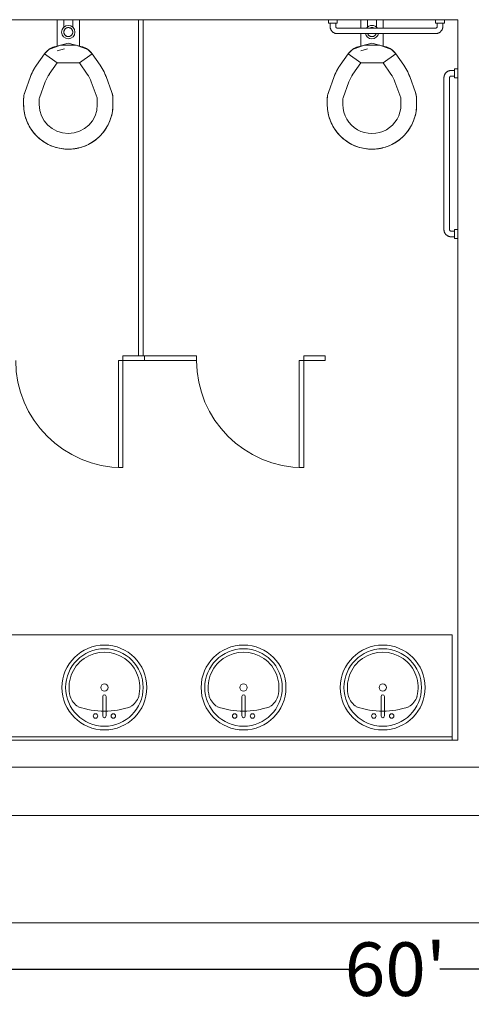
# Model space of a CAD drawing. Extents: x -4599 to 12312, y -1468 to 15626.
# Drawn here: x 6004 to 6105, y 1512 to 1733 of the extents above; entities that cross this region are included whole.
import ezdxf

# ---------------------------------------------------------------- set-up
doc = ezdxf.new("R2010")
doc.units = 0
doc.header["$LTSCALE"] = 48
doc.header["$MEASUREMENT"] = 0
doc.layers.add('MC-BLDG Shell', color=7, linetype='Continuous', lineweight=0)
doc.styles.add('rojago', font='GOTHIC.TTF', dxfattribs={"height": 12})
doc.dimstyles.new('rojago', dxfattribs={"dimtxt": 12, "dimasz": 8, "dimexe": 0, "dimexo": 0, "dimgap": 0.125, "dimtad": 0, "dimdec": 1, "dimzin": 0, "dimdsep": 46, "dimlunit": 4, "dimtxsty": 'rojago', "dimblk": 'ARCHTICK', "dimcen": 6, "dimadec": 0, "dimazin": 0, "dimtfac": 1, "dimtdec": 1, "dimtofl": 0, "dimtmove": 0, "dimatfit": 3, "dimfxl": 1, "dimtolj": 1, "dimtzin": 0, "dimarcsym": 0})

# ---------------------------------------------------------------- blocks, each defined once
blk = doc.blocks.new('MC-Exh-Bldg Shell')
at = {"layer": 'MC-BLDG Shell', "lineweight": 0}
for p, q in [((5995.61, 1732.99), (6030.61, 1732.99)), ((6031.61, 1732.99), (6102.1, 1732.99)), ((6102.1, 1732.99), (6102.1, 1571.62)), ((6102.1, 1571.62), (5773.85, 1571.62)), ((5773.85, 1565.62), (6397.35, 1565.62)), ((7230.39, 1554.74), (5008.1, 1554.74)), ((2842.1, 1530.74), (7230.39, 1530.74))]:
    blk.add_line(p, q, dxfattribs=at)
at = {"layer": 'MC-BLDG Shell'}
for p, q in [((6012.35, 1727.01), (6012.35, 1732.99)), ((6013.85, 1732.99), (6013.85, 1731.26)), ((6014.25, 1731.02), (6014.22, 1731)), ((6014.28, 1731.05), (6014.25, 1731.02)), ((6014.32, 1731.07), (6014.28, 1731.05)), ((6014.35, 1731.09), (6014.32, 1731.07)), ((6014.39, 1731.11), (6014.35, 1731.09)), ((6014.42, 1731.13), (6014.39, 1731.11)), ((6014.46, 1731.14), (6014.42, 1731.13)), ((6014.5, 1731.16), (6014.46, 1731.14)), ((6014.53, 1731.17), (6014.5, 1731.16)), ((6014.57, 1731.18), (6014.53, 1731.17)), ((6014.61, 1731.19), (6014.57, 1731.18)), ((6014.65, 1731.2), (6014.61, 1731.19)), ((6014.69, 1731.21), (6014.65, 1731.2)), ((6014.73, 1731.22), (6014.69, 1731.21)), ((6014.77, 1731.22), (6014.73, 1731.22)), ((6014.81, 1731.22), (6014.77, 1731.22)), ((6014.85, 1731.22), (6014.81, 1731.22)), ((6014.87, 1731.22), (6014.85, 1731.22)), ((6014.91, 1731.22), (6014.87, 1731.22)), ((6014.95, 1731.22), (6014.91, 1731.22)), ((6014.99, 1731.21), (6014.95, 1731.22)), ((6015.03, 1731.21), (6014.99, 1731.21)), ((6015.07, 1731.2), (6015.03, 1731.21)), ((6015.11, 1731.19), (6015.07, 1731.2)), ((6015.15, 1731.18), (6015.11, 1731.19)), ((6015.19, 1731.17), (6015.15, 1731.18)), ((6015.23, 1731.15), (6015.19, 1731.17)), ((6015.26, 1731.13), (6015.23, 1731.15)), ((6015.3, 1731.12), (6015.26, 1731.13)), ((6015.34, 1731.1), (6015.3, 1731.12)), ((6015.37, 1731.08), (6015.34, 1731.1)), ((6015.41, 1731.06), (6015.37, 1731.08)), ((6015.44, 1731.03), (6015.41, 1731.06)), ((6015.47, 1731.01), (6015.44, 1731.03)), ((6015.85, 1731.26), (6015.85, 1732.99)), ((6017.35, 1732.99), (6017.35, 1727.01)), ((6030.61, 1732.99), (6030.61, 1657.68)), ((6031.61, 1732.99), (6030.61, 1732.99)), ((6031.61, 1657.68), (6031.61, 1732.99)), ((6073.1, 1732.99), (6073.1, 1732.24)), ((6075.1, 1732.24), (6073.1, 1732.24)), ((6073.48, 1732.24), (6073.48, 1731.49)), ((6073.48, 1731.49), (6073.48, 1731.43)), ((6073.48, 1731.43), (6073.48, 1731.36)), ((6073.48, 1731.36), (6073.49, 1731.3)), ((6073.49, 1731.3), (6073.5, 1731.23)), ((6073.5, 1731.23), (6073.51, 1731.17)), ((6073.51, 1731.17), (6073.52, 1731.11)), ((6073.52, 1731.11), (6073.54, 1731.04)), ((6073.54, 1731.04), (6073.56, 1730.98)), ((6074.73, 1731.49), (6074.73, 1732.24)), ((6074.73, 1731.47), (6074.73, 1731.49)), ((6074.73, 1731.49), (6074.73, 1731.49)), ((6074.73, 1731.46), (6074.73, 1731.47)), ((6074.73, 1731.44), (6074.73, 1731.46)), ((6074.73, 1731.43), (6074.73, 1731.44)), ((6074.74, 1731.41), (6074.73, 1731.43)), ((6074.74, 1731.4), (6074.74, 1731.41)), ((6074.74, 1731.38), (6074.74, 1731.4)), ((6074.75, 1731.37), (6074.74, 1731.38)), ((6074.75, 1731.36), (6074.75, 1731.37)), ((6074.76, 1731.34), (6074.75, 1731.36)), ((6074.76, 1731.33), (6074.76, 1731.34)), ((6074.77, 1731.31), (6074.76, 1731.33)), ((6074.78, 1731.3), (6074.77, 1731.31)), ((6074.79, 1731.29), (6074.78, 1731.3)), ((6074.79, 1731.28), (6074.79, 1731.29)), ((6074.8, 1731.26), (6074.79, 1731.28)), ((6074.81, 1731.25), (6074.8, 1731.26)), ((6074.82, 1731.24), (6074.81, 1731.25)), ((6074.83, 1731.23), (6074.82, 1731.24)), ((6074.84, 1731.22), (6074.83, 1731.23)), ((6074.85, 1731.21), (6074.84, 1731.22)), ((6074.87, 1731.2), (6074.85, 1731.21)), ((6074.88, 1731.19), (6074.87, 1731.2)), ((6074.89, 1731.18), (6074.88, 1731.19)), ((6074.9, 1731.17), (6074.89, 1731.18)), ((6074.92, 1731.17), (6074.9, 1731.17)), ((6074.93, 1731.16), (6074.92, 1731.17)), ((6074.94, 1731.15), (6074.93, 1731.16)), ((6074.96, 1731.15), (6074.94, 1731.15)), ((6074.97, 1731.14), (6074.96, 1731.15)), ((6074.98, 1731.14), (6074.97, 1731.14)), ((6075, 1731.13), (6074.98, 1731.14)), ((6075.01, 1731.13), (6075, 1731.13)), ((6075.03, 1731.12), (6075.01, 1731.13)), ((6075.04, 1731.12), (6075.03, 1731.12)), ((6075.06, 1731.12), (6075.04, 1731.12)), ((6075.07, 1731.12), (6075.06, 1731.12)), ((6075.09, 1731.12), (6075.07, 1731.12)), ((6075.1, 1731.12), (6075.09, 1731.12)), ((6075.1, 1732.24), (6075.1, 1732.99)), ((6097.1, 1731.12), (6075.1, 1731.12)), ((6080.35, 1731.05), (6080.35, 1732.99)), ((6081.85, 1732.99), (6081.85, 1731.26)), ((6082.46, 1731.14), (6082.42, 1731.13)), ((6082.5, 1731.16), (6082.46, 1731.14)), ((6082.53, 1731.17), (6082.5, 1731.16)), ((6082.57, 1731.18), (6082.53, 1731.17)), ((6082.61, 1731.19), (6082.57, 1731.18)), ((6082.65, 1731.2), (6082.61, 1731.19)), ((6082.69, 1731.21), (6082.65, 1731.2)), ((6082.73, 1731.22), (6082.69, 1731.21)), ((6082.77, 1731.22), (6082.73, 1731.22)), ((6082.81, 1731.22), (6082.77, 1731.22)), ((6082.85, 1731.22), (6082.81, 1731.22)), ((6082.87, 1731.22), (6082.85, 1731.22)), ((6082.91, 1731.22), (6082.87, 1731.22)), ((6082.95, 1731.22), (6082.91, 1731.22)), ((6082.99, 1731.21), (6082.95, 1731.22)), ((6083.03, 1731.21), (6082.99, 1731.21)), ((6083.07, 1731.2), (6083.03, 1731.21)), ((6083.11, 1731.19), (6083.07, 1731.2)), ((6083.15, 1731.18), (6083.11, 1731.19)), ((6083.19, 1731.17), (6083.15, 1731.18)), ((6083.23, 1731.15), (6083.19, 1731.17)), ((6083.26, 1731.13), (6083.23, 1731.15)), ((6083.3, 1731.12), (6083.26, 1731.13)), ((6083.85, 1731.26), (6083.85, 1732.99)), ((6085.35, 1732.99), (6085.35, 1731.05)), ((6097.1, 1732.99), (6097.1, 1732.24)), ((6097.1, 1732.24), (6099.1, 1732.24)), ((6097.11, 1731.12), (6097.1, 1731.12)), ((6097.12, 1731.12), (6097.11, 1731.12)), ((6097.14, 1731.12), (6097.12, 1731.12)), ((6097.15, 1731.12), (6097.14, 1731.12)), ((6097.17, 1731.12), (6097.15, 1731.12)), ((6097.18, 1731.13), (6097.17, 1731.12)), ((6097.2, 1731.13), (6097.18, 1731.13)), ((6097.21, 1731.13), (6097.2, 1731.13)), ((6097.22, 1731.14), (6097.21, 1731.13)), ((6097.24, 1731.14), (6097.22, 1731.14)), ((6097.25, 1731.15), (6097.24, 1731.14)), ((6097.27, 1731.15), (6097.25, 1731.15)), ((6097.28, 1731.16), (6097.27, 1731.15)), ((6097.29, 1731.17), (6097.28, 1731.16)), ((6097.3, 1731.18), (6097.29, 1731.17)), ((6097.32, 1731.18), (6097.3, 1731.18)), ((6097.33, 1731.19), (6097.32, 1731.18)), ((6097.34, 1731.2), (6097.33, 1731.19)), ((6097.35, 1731.21), (6097.34, 1731.2)), ((6097.36, 1731.22), (6097.35, 1731.21)), ((6097.37, 1731.23), (6097.36, 1731.22)), ((6097.38, 1731.24), (6097.37, 1731.23)), ((6097.39, 1731.26), (6097.38, 1731.24)), ((6097.4, 1731.27), (6097.39, 1731.26)), ((6097.41, 1731.28), (6097.4, 1731.27)), ((6097.42, 1731.29), (6097.41, 1731.28)), ((6097.43, 1731.31), (6097.42, 1731.29)), ((6097.44, 1731.33), (6097.43, 1731.32)), ((6097.43, 1731.32), (6097.43, 1731.31)), ((6097.45, 1731.35), (6097.44, 1731.33)), ((6097.46, 1731.37), (6097.45, 1731.36)), ((6097.45, 1731.36), (6097.45, 1731.35)), ((6097.47, 1731.4), (6097.46, 1731.39)), ((6097.46, 1731.39), (6097.46, 1731.37)), ((6097.48, 1731.46), (6097.47, 1731.45)), ((6097.47, 1731.45), (6097.47, 1731.43)), ((6097.47, 1731.43), (6097.47, 1731.42)), ((6097.47, 1731.42), (6097.47, 1731.4)), ((6097.48, 1732.24), (6097.48, 1731.49)), ((6097.48, 1731.49), (6097.48, 1731.48)), ((6097.48, 1731.48), (6097.48, 1731.46)), ((6098.64, 1730.96), (6098.66, 1731.03)), ((6098.66, 1731.03), (6098.68, 1731.09)), ((6098.68, 1731.09), (6098.69, 1731.15)), ((6098.69, 1731.15), (6098.7, 1731.22)), ((6098.7, 1731.22), (6098.71, 1731.28)), ((6098.71, 1731.28), (6098.72, 1731.34)), ((6098.72, 1731.41), (6098.73, 1731.47)), ((6098.72, 1731.34), (6098.72, 1731.41)), ((6098.73, 1731.49), (6098.73, 1732.24)), ((6098.73, 1731.47), (6098.73, 1731.49)), ((6099.1, 1732.24), (6099.1, 1732.99)), ((6013.85, 1730.31), (6013.84, 1730.27)), ((6013.84, 1730.27), (6013.84, 1730.23)), ((6013.84, 1730.23), (6013.84, 1730.19)), ((6013.84, 1730.19), (6013.85, 1730.14)), ((6013.86, 1730.39), (6013.85, 1730.35)), ((6013.85, 1730.35), (6013.85, 1730.31)), ((6013.85, 1730.14), (6013.85, 1730.1)), ((6013.85, 1730.1), (6013.85, 1730.06)), ((6013.85, 1730.06), (6013.86, 1730.03)), ((6013.87, 1730.43), (6013.86, 1730.39)), ((6013.86, 1730.03), (6013.87, 1729.99)), ((6013.88, 1730.47), (6013.87, 1730.43)), ((6013.87, 1729.99), (6013.88, 1729.95)), ((6013.89, 1730.5), (6013.88, 1730.47)), ((6013.88, 1729.95), (6013.89, 1729.91)), ((6013.9, 1730.54), (6013.89, 1730.5)), ((6013.89, 1729.91), (6013.9, 1729.87)), ((6013.91, 1730.58), (6013.9, 1730.54)), ((6013.9, 1729.87), (6013.92, 1729.83)), ((6013.93, 1730.62), (6013.91, 1730.58)), ((6013.92, 1729.83), (6013.93, 1729.8)), ((6013.94, 1730.65), (6013.93, 1730.62)), ((6013.93, 1729.8), (6013.95, 1729.76)), ((6013.96, 1730.69), (6013.94, 1730.65)), ((6013.95, 1729.76), (6013.97, 1729.72)), ((6013.98, 1730.73), (6013.96, 1730.69)), ((6013.97, 1729.72), (6013.99, 1729.69)), ((6014, 1730.76), (6013.98, 1730.73)), ((6013.99, 1729.69), (6014.01, 1729.65)), ((6014.03, 1730.79), (6014, 1730.76)), ((6014.01, 1729.65), (6014.04, 1729.62)), ((6014.05, 1730.83), (6014.03, 1730.79)), ((6014.04, 1729.62), (6014.06, 1729.59)), ((6014.07, 1730.86), (6014.05, 1730.83)), ((6014.06, 1729.59), (6014.09, 1729.56)), ((6014.1, 1730.89), (6014.07, 1730.86)), ((6014.09, 1729.56), (6014.11, 1729.53)), ((6014.13, 1730.92), (6014.1, 1730.89)), ((6014.11, 1729.53), (6014.14, 1729.5)), ((6014.16, 1730.95), (6014.13, 1730.92)), ((6014.14, 1729.5), (6014.17, 1729.47)), ((6014.19, 1730.97), (6014.16, 1730.95)), ((6014.17, 1729.47), (6014.2, 1729.44)), ((6014.22, 1731), (6014.19, 1730.97)), ((6014.2, 1729.44), (6014.23, 1729.42)), ((6014.23, 1729.42), (6014.26, 1729.39)), ((6014.26, 1729.39), (6014.3, 1729.37)), ((6014.3, 1729.37), (6014.33, 1729.35)), ((6014.33, 1729.35), (6014.37, 1729.33)), ((6014.37, 1729.33), (6014.4, 1729.31)), ((6014.4, 1729.31), (6014.44, 1729.29)), ((6014.44, 1729.29), (6014.48, 1729.28)), ((6014.48, 1729.28), (6014.51, 1729.26)), ((6014.51, 1729.26), (6014.55, 1729.25)), ((6014.55, 1729.25), (6014.59, 1729.24)), ((6014.59, 1729.24), (6014.63, 1729.23)), ((6014.63, 1729.23), (6014.67, 1729.22)), ((6014.67, 1729.22), (6014.71, 1729.22)), ((6014.71, 1729.22), (6014.75, 1729.21)), ((6014.75, 1729.21), (6014.79, 1729.21)), ((6014.79, 1729.21), (6014.83, 1729.21)), ((6014.83, 1729.21), (6014.85, 1729.21)), ((6014.85, 1729.21), (6014.89, 1729.21)), ((6014.89, 1729.21), (6014.93, 1729.21)), ((6014.93, 1729.21), (6014.97, 1729.21)), ((6014.97, 1729.21), (6015.01, 1729.22)), ((6015.01, 1729.22), (6015.05, 1729.23)), ((6015.05, 1729.23), (6015.09, 1729.24)), ((6015.09, 1729.24), (6015.13, 1729.25)), ((6015.13, 1729.25), (6015.17, 1729.26)), ((6015.17, 1729.26), (6015.21, 1729.27)), ((6015.21, 1729.27), (6015.24, 1729.29)), ((6015.24, 1729.29), (6015.28, 1729.3)), ((6015.28, 1729.3), (6015.32, 1729.32)), ((6015.32, 1729.32), (6015.35, 1729.34)), ((6015.35, 1729.34), (6015.39, 1729.36)), ((6015.39, 1729.36), (6015.42, 1729.38)), ((6015.42, 1729.38), (6015.45, 1729.41)), ((6015.45, 1729.41), (6015.49, 1729.43)), ((6015.5, 1730.99), (6015.47, 1731.01)), ((6015.49, 1729.43), (6015.52, 1729.46)), ((6015.53, 1730.96), (6015.5, 1730.99)), ((6015.52, 1729.46), (6015.55, 1729.48)), ((6015.56, 1730.93), (6015.53, 1730.96)), ((6015.55, 1729.48), (6015.58, 1729.51)), ((6015.59, 1730.9), (6015.56, 1730.93)), ((6015.58, 1729.51), (6015.6, 1729.54)), ((6015.62, 1730.87), (6015.59, 1730.9)), ((6015.6, 1729.54), (6015.63, 1729.57)), ((6015.64, 1730.84), (6015.62, 1730.87)), ((6015.63, 1729.57), (6015.65, 1729.6)), ((6015.67, 1730.81), (6015.64, 1730.84)), ((6015.65, 1729.6), (6015.68, 1729.64)), ((6015.69, 1730.78), (6015.67, 1730.81)), ((6015.68, 1729.64), (6015.7, 1729.67)), ((6015.71, 1730.74), (6015.69, 1730.78)), ((6015.7, 1729.67), (6015.72, 1729.7)), ((6015.73, 1730.71), (6015.71, 1730.74)), ((6015.72, 1729.7), (6015.74, 1729.74)), ((6015.75, 1730.67), (6015.73, 1730.71)), ((6015.74, 1729.74), (6015.76, 1729.78)), ((6015.77, 1730.63), (6015.75, 1730.67)), ((6015.76, 1729.78), (6015.78, 1729.81)), ((6015.79, 1730.6), (6015.77, 1730.63)), ((6015.78, 1729.81), (6015.79, 1729.85)), ((6015.8, 1730.56), (6015.79, 1730.6)), ((6015.79, 1729.85), (6015.81, 1729.89)), ((6015.81, 1730.52), (6015.8, 1730.56)), ((6015.82, 1730.48), (6015.81, 1730.52)), ((6015.81, 1729.89), (6015.82, 1729.93)), ((6015.83, 1730.44), (6015.82, 1730.48)), ((6015.82, 1729.93), (6015.83, 1729.96)), ((6015.84, 1730.4), (6015.83, 1730.44)), ((6015.83, 1729.96), (6015.84, 1730)), ((6015.85, 1730.36), (6015.84, 1730.4)), ((6015.84, 1730), (6015.85, 1730.04)), ((6015.85, 1730.32), (6015.85, 1730.36)), ((6015.86, 1730.28), (6015.85, 1730.32)), ((6015.85, 1730.08), (6015.86, 1730.12)), ((6015.85, 1730.04), (6015.85, 1730.08)), ((6015.86, 1730.24), (6015.86, 1730.28)), ((6015.86, 1730.2), (6015.86, 1730.24)), ((6015.86, 1730.16), (6015.86, 1730.2)), ((6015.86, 1730.12), (6015.86, 1730.16)), ((6073.56, 1730.98), (6073.58, 1730.92)), ((6073.58, 1730.92), (6073.61, 1730.86)), ((6073.61, 1730.86), (6073.63, 1730.8)), ((6073.63, 1730.8), (6073.66, 1730.74)), ((6073.66, 1730.74), (6073.69, 1730.68)), ((6073.69, 1730.68), (6073.73, 1730.63)), ((6073.73, 1730.63), (6073.76, 1730.57)), ((6073.76, 1730.57), (6073.8, 1730.52)), ((6073.8, 1730.52), (6073.84, 1730.47)), ((6073.84, 1730.47), (6073.88, 1730.42)), ((6073.88, 1730.42), (6073.92, 1730.37)), ((6073.92, 1730.37), (6073.97, 1730.33)), ((6073.97, 1730.33), (6074.02, 1730.28)), ((6074.02, 1730.28), (6074.07, 1730.24)), ((6074.07, 1730.24), (6074.12, 1730.2)), ((6074.12, 1730.2), (6074.17, 1730.16)), ((6074.17, 1730.16), (6074.22, 1730.12)), ((6074.22, 1730.12), (6074.28, 1730.09)), ((6074.28, 1730.09), (6074.34, 1730.06)), ((6074.34, 1730.06), (6074.39, 1730.03)), ((6074.39, 1730.03), (6074.45, 1730)), ((6074.45, 1730), (6074.51, 1729.98)), ((6074.51, 1729.98), (6074.57, 1729.95)), ((6074.57, 1729.95), (6074.64, 1729.93)), ((6074.64, 1729.93), (6074.7, 1729.92)), ((6074.7, 1729.92), (6074.76, 1729.9)), ((6074.76, 1729.9), (6074.83, 1729.89)), ((6074.83, 1729.89), (6074.89, 1729.88)), ((6074.89, 1729.88), (6074.95, 1729.87)), ((6074.95, 1729.87), (6075.02, 1729.87)), ((6075.02, 1729.87), (6075.08, 1729.87)), ((6075.08, 1729.87), (6075.1, 1729.87)), ((6075.1, 1729.87), (6097.1, 1729.87)), ((6080.35, 1727.01), (6080.35, 1729.95)), ((6081.9, 1729.87), (6081.92, 1729.83)), ((6081.92, 1729.83), (6081.93, 1729.8)), ((6081.93, 1729.8), (6081.95, 1729.76)), ((6081.95, 1729.76), (6081.97, 1729.72)), ((6081.97, 1729.72), (6081.99, 1729.69)), ((6081.99, 1729.69), (6082.01, 1729.65)), ((6082.01, 1729.65), (6082.04, 1729.62)), ((6082.04, 1729.62), (6082.06, 1729.59)), ((6082.06, 1729.59), (6082.09, 1729.56)), ((6082.09, 1729.56), (6082.11, 1729.53)), ((6082.11, 1729.53), (6082.14, 1729.5)), ((6082.14, 1729.5), (6082.17, 1729.47)), ((6082.17, 1729.47), (6082.2, 1729.44)), ((6082.2, 1729.44), (6082.23, 1729.42)), ((6082.23, 1729.42), (6082.26, 1729.39)), ((6082.26, 1729.39), (6082.3, 1729.37)), ((6082.3, 1729.37), (6082.33, 1729.35)), ((6082.33, 1729.35), (6082.37, 1729.33)), ((6082.37, 1729.33), (6082.4, 1729.31)), ((6082.4, 1729.31), (6082.44, 1729.29)), ((6082.44, 1729.29), (6082.48, 1729.28)), ((6082.48, 1729.28), (6082.51, 1729.26)), ((6082.51, 1729.26), (6082.55, 1729.25)), ((6082.55, 1729.25), (6082.59, 1729.24)), ((6082.59, 1729.24), (6082.63, 1729.23)), ((6082.63, 1729.23), (6082.67, 1729.22)), ((6082.67, 1729.22), (6082.71, 1729.22)), ((6082.71, 1729.22), (6082.75, 1729.21)), ((6082.75, 1729.21), (6082.79, 1729.21)), ((6082.79, 1729.21), (6082.83, 1729.21)), ((6082.83, 1729.21), (6082.85, 1729.21)), ((6082.85, 1729.21), (6082.89, 1729.21)), ((6082.89, 1729.21), (6082.93, 1729.21)), ((6082.93, 1729.21), (6082.97, 1729.21)), ((6082.97, 1729.21), (6083.01, 1729.22)), ((6083.01, 1729.22), (6083.05, 1729.23)), ((6083.05, 1729.23), (6083.09, 1729.24)), ((6083.09, 1729.24), (6083.13, 1729.25)), ((6083.13, 1729.25), (6083.17, 1729.26)), ((6083.17, 1729.26), (6083.21, 1729.27)), ((6083.21, 1729.27), (6083.24, 1729.29)), ((6083.24, 1729.29), (6083.28, 1729.3)), ((6083.28, 1729.3), (6083.32, 1729.32)), ((6083.32, 1729.32), (6083.35, 1729.34)), ((6083.35, 1729.34), (6083.39, 1729.36)), ((6083.39, 1729.36), (6083.42, 1729.38)), ((6083.42, 1729.38), (6083.45, 1729.41)), ((6083.45, 1729.41), (6083.49, 1729.43)), ((6083.49, 1729.43), (6083.52, 1729.46)), ((6083.52, 1729.46), (6083.55, 1729.48)), ((6083.55, 1729.48), (6083.58, 1729.51)), ((6083.58, 1729.51), (6083.6, 1729.54)), ((6083.6, 1729.54), (6083.63, 1729.57)), ((6083.63, 1729.57), (6083.65, 1729.6)), ((6083.65, 1729.6), (6083.68, 1729.64)), ((6083.68, 1729.64), (6083.7, 1729.67)), ((6083.7, 1729.67), (6083.72, 1729.7)), ((6083.72, 1729.7), (6083.74, 1729.74)), ((6083.74, 1729.74), (6083.76, 1729.78)), ((6083.76, 1729.78), (6083.78, 1729.81)), ((6083.78, 1729.81), (6083.79, 1729.85)), ((6085.35, 1729.97), (6085.35, 1727.01)), ((6097.1, 1729.87), (6097.17, 1729.87)), ((6097.17, 1729.87), (6097.23, 1729.87)), ((6097.23, 1729.87), (6097.3, 1729.88)), ((6097.3, 1729.88), (6097.36, 1729.89)), ((6097.36, 1729.89), (6097.42, 1729.9)), ((6097.42, 1729.9), (6097.49, 1729.91)), ((6097.49, 1729.91), (6097.55, 1729.93)), ((6097.55, 1729.93), (6097.61, 1729.95)), ((6097.61, 1729.95), (6097.67, 1729.97)), ((6097.67, 1729.97), (6097.73, 1729.99)), ((6097.73, 1729.99), (6097.79, 1730.02)), ((6097.79, 1730.02), (6097.85, 1730.05)), ((6097.85, 1730.05), (6097.91, 1730.08)), ((6097.91, 1730.08), (6097.97, 1730.11)), ((6097.97, 1730.11), (6098.02, 1730.15)), ((6098.02, 1730.15), (6098.07, 1730.19)), ((6098.07, 1730.19), (6098.12, 1730.23)), ((6098.12, 1730.23), (6098.17, 1730.27)), ((6098.17, 1730.27), (6098.22, 1730.31)), ((6098.22, 1730.31), (6098.27, 1730.36)), ((6098.27, 1730.36), (6098.31, 1730.41)), ((6098.31, 1730.41), (6098.35, 1730.46)), ((6098.35, 1730.46), (6098.39, 1730.51)), ((6098.39, 1730.51), (6098.43, 1730.56)), ((6098.43, 1730.56), (6098.47, 1730.61)), ((6098.47, 1730.61), (6098.5, 1730.67)), ((6098.5, 1730.67), (6098.54, 1730.73)), ((6098.54, 1730.73), (6098.56, 1730.78)), ((6098.56, 1730.78), (6098.59, 1730.84)), ((6098.59, 1730.84), (6098.62, 1730.9)), ((6098.62, 1730.9), (6098.64, 1730.96)), ((6013.09, 1727.28), (6010.49, 1726.33)), ((6010.8, 1726.53), (6010.94, 1726.61)), ((6010.94, 1726.61), (6011.08, 1726.68)), ((6011.08, 1726.68), (6011.23, 1726.74)), ((6011.23, 1726.74), (6011.38, 1726.8)), ((6011.38, 1726.8), (6011.53, 1726.85)), ((6011.53, 1726.85), (6011.68, 1726.9)), ((6011.68, 1726.9), (6011.75, 1726.92)), ((6014.85, 1727.75), (6011.75, 1726.92)), ((6016.61, 1727.28), (6013.09, 1727.28)), ((6017.95, 1726.92), (6014.85, 1727.75)), ((6019.21, 1726.33), (6016.61, 1727.28)), ((6017.95, 1726.92), (6018.11, 1726.88)), ((6018.11, 1726.88), (6018.26, 1726.83)), ((6018.26, 1726.83), (6018.41, 1726.77)), ((6018.41, 1726.77), (6018.55, 1726.71)), ((6018.55, 1726.71), (6018.7, 1726.64)), ((6018.7, 1726.64), (6018.84, 1726.56)), ((6081.09, 1727.28), (6078.49, 1726.33)), ((6078.8, 1726.53), (6078.94, 1726.61)), ((6078.94, 1726.61), (6079.08, 1726.68)), ((6079.08, 1726.68), (6079.23, 1726.74)), ((6079.23, 1726.74), (6079.38, 1726.8)), ((6079.38, 1726.8), (6079.53, 1726.85)), ((6079.53, 1726.85), (6079.68, 1726.9)), ((6079.68, 1726.9), (6079.75, 1726.92)), ((6082.85, 1727.75), (6079.75, 1726.92)), ((6084.61, 1727.28), (6081.09, 1727.28)), ((6085.95, 1726.92), (6082.85, 1727.75)), ((6087.21, 1726.33), (6084.61, 1727.28)), ((6085.95, 1726.92), (6086.11, 1726.88)), ((6086.11, 1726.88), (6086.26, 1726.83)), ((6086.26, 1726.83), (6086.41, 1726.77)), ((6086.41, 1726.77), (6086.55, 1726.71)), ((6086.55, 1726.71), (6086.7, 1726.64)), ((6086.7, 1726.64), (6086.84, 1726.56)), ((6007.73, 1722.82), (6009.51, 1725.35)), ((6010.49, 1726.33), (6009.51, 1725.35)), ((6009.51, 1725.35), (6009.6, 1725.48)), ((6009.51, 1725.35), (6012.38, 1723.34)), ((6009.6, 1725.48), (6009.7, 1725.61)), ((6009.7, 1725.61), (6009.81, 1725.73)), ((6009.81, 1725.73), (6009.92, 1725.84)), ((6009.92, 1725.84), (6010.03, 1725.96)), ((6010.03, 1725.96), (6010.15, 1726.07)), ((6010.15, 1726.07), (6010.27, 1726.17)), ((6010.27, 1726.17), (6010.4, 1726.27)), ((6010.4, 1726.27), (6010.53, 1726.36)), ((6010.53, 1726.36), (6010.66, 1726.45)), ((6010.66, 1726.45), (6010.8, 1726.53)), ((6013.97, 1726.48), (6012.36, 1726.05)), ((6017.33, 1723.34), (6020.19, 1725.35)), ((6018.84, 1726.56), (6018.98, 1726.49)), ((6018.98, 1726.49), (6019.12, 1726.4)), ((6019.12, 1726.4), (6019.25, 1726.31)), ((6020.19, 1725.35), (6019.21, 1726.33)), ((6019.25, 1726.31), (6019.38, 1726.21)), ((6019.38, 1726.21), (6019.5, 1726.11)), ((6019.5, 1726.11), (6019.62, 1726.01)), ((6019.62, 1726.01), (6019.74, 1725.9)), ((6019.74, 1725.9), (6019.85, 1725.78)), ((6019.85, 1725.78), (6019.95, 1725.66)), ((6019.95, 1725.66), (6020.05, 1725.54)), ((6020.05, 1725.54), (6020.15, 1725.41)), ((6020.15, 1725.41), (6020.19, 1725.35)), ((6020.19, 1725.35), (6021.97, 1722.82)), ((6075.73, 1722.82), (6077.51, 1725.35)), ((6078.49, 1726.33), (6077.51, 1725.35)), ((6077.51, 1725.35), (6077.6, 1725.48)), ((6077.51, 1725.35), (6080.38, 1723.34)), ((6077.6, 1725.48), (6077.7, 1725.61)), ((6077.7, 1725.61), (6077.81, 1725.73)), ((6077.81, 1725.73), (6077.92, 1725.84)), ((6077.92, 1725.84), (6078.03, 1725.96)), ((6078.03, 1725.96), (6078.15, 1726.07)), ((6078.15, 1726.07), (6078.27, 1726.17)), ((6078.27, 1726.17), (6078.4, 1726.27)), ((6078.4, 1726.27), (6078.53, 1726.36)), ((6078.53, 1726.36), (6078.66, 1726.45)), ((6078.66, 1726.45), (6078.8, 1726.53)), ((6081.85, 1726.45), (6080.36, 1726.05)), ((6085.33, 1723.34), (6088.19, 1725.35)), ((6086.84, 1726.56), (6086.98, 1726.49)), ((6086.98, 1726.49), (6087.12, 1726.4)), ((6087.12, 1726.4), (6087.25, 1726.31)), ((6088.19, 1725.35), (6087.21, 1726.33)), ((6087.25, 1726.31), (6087.38, 1726.21)), ((6087.38, 1726.21), (6087.5, 1726.11)), ((6087.5, 1726.11), (6087.62, 1726.01)), ((6087.62, 1726.01), (6087.74, 1725.9)), ((6087.74, 1725.9), (6087.85, 1725.78)), ((6087.85, 1725.78), (6087.95, 1725.66)), ((6087.95, 1725.66), (6088.05, 1725.54)), ((6088.05, 1725.54), (6088.15, 1725.41)), ((6088.15, 1725.41), (6088.19, 1725.35)), ((6088.19, 1725.35), (6089.97, 1722.82)), ((6007.14, 1721.87), (6007.36, 1722.25)), ((6007.36, 1722.25), (6007.6, 1722.62)), ((6007.6, 1722.62), (6007.73, 1722.82)), ((6010.6, 1720.81), (6012.38, 1723.34)), ((6012.38, 1723.34), (6017.33, 1723.34)), ((6017.33, 1723.34), (6019.1, 1720.81)), ((6021.97, 1722.82), (6022.21, 1722.45)), ((6022.21, 1722.45), (6022.44, 1722.08)), ((6075.14, 1721.87), (6075.36, 1722.25)), ((6075.36, 1722.25), (6075.6, 1722.62)), ((6075.6, 1722.62), (6075.73, 1722.82)), ((6078.6, 1720.81), (6080.38, 1723.34)), ((6080.38, 1723.34), (6085.33, 1723.34)), ((6085.33, 1723.34), (6087.1, 1720.81)), ((6089.97, 1722.82), (6090.21, 1722.45)), ((6090.21, 1722.45), (6090.44, 1722.08)), ((6005.09, 1716.65), (6006.41, 1720.27)), ((6006.41, 1720.27), (6006.57, 1720.68)), ((6006.57, 1720.68), (6006.74, 1721.08)), ((6006.74, 1721.08), (6006.93, 1721.48)), ((6006.93, 1721.48), (6007.14, 1721.87)), ((6022.44, 1722.08), (6022.66, 1721.69)), ((6022.66, 1721.69), (6022.86, 1721.3)), ((6022.86, 1721.3), (6023.04, 1720.9)), ((6023.04, 1720.9), (6023.21, 1720.49)), ((6023.21, 1720.49), (6023.3, 1720.27)), ((6023.3, 1720.27), (6024.61, 1716.65)), ((6073.09, 1716.65), (6074.41, 1720.27)), ((6074.41, 1720.27), (6074.57, 1720.68)), ((6074.57, 1720.68), (6074.74, 1721.08)), ((6074.74, 1721.08), (6074.93, 1721.48)), ((6074.93, 1721.48), (6075.14, 1721.87)), ((6090.44, 1722.08), (6090.66, 1721.69)), ((6090.66, 1721.69), (6090.86, 1721.3)), ((6090.86, 1721.3), (6091.04, 1720.9)), ((6091.04, 1720.9), (6091.21, 1720.49)), ((6091.21, 1720.49), (6091.3, 1720.27)), ((6091.3, 1720.27), (6092.61, 1716.65)), ((6098.99, 1720.2), (6098.98, 1720.14)), ((6098.98, 1720.14), (6098.98, 1720.07)), ((6098.98, 1720.07), (6098.98, 1720.01)), ((6098.98, 1720.01), (6098.98, 1719.99)), ((6098.98, 1719.99), (6098.98, 1685.99)), ((6099, 1720.27), (6098.99, 1720.2)), ((6099.01, 1720.33), (6099, 1720.27)), ((6099.03, 1720.39), (6099.01, 1720.33)), ((6099.05, 1720.46), (6099.03, 1720.39)), ((6099.07, 1720.52), (6099.05, 1720.46)), ((6099.09, 1720.58), (6099.07, 1720.52)), ((6099.11, 1720.64), (6099.09, 1720.58)), ((6099.14, 1720.7), (6099.11, 1720.64)), ((6099.17, 1720.76), (6099.14, 1720.7)), ((6099.2, 1720.81), (6099.17, 1720.76)), ((6099.23, 1720.87), (6099.2, 1720.81)), ((6099.27, 1720.92), (6099.23, 1720.87)), ((6099.31, 1720.98), (6099.27, 1720.92)), ((6099.35, 1721.03), (6099.31, 1720.98)), ((6099.39, 1721.08), (6099.35, 1721.03)), ((6099.44, 1721.12), (6099.39, 1721.08)), ((6099.48, 1721.17), (6099.44, 1721.12)), ((6099.53, 1721.21), (6099.48, 1721.17)), ((6099.58, 1721.26), (6099.53, 1721.21)), ((6099.63, 1721.3), (6099.58, 1721.26)), ((6099.68, 1721.33), (6099.63, 1721.3)), ((6099.74, 1721.37), (6099.68, 1721.33)), ((6099.79, 1721.4), (6099.74, 1721.37)), ((6099.85, 1721.43), (6099.79, 1721.4)), ((6099.91, 1721.46), (6099.85, 1721.43)), ((6099.97, 1721.49), (6099.91, 1721.46)), ((6100.03, 1721.51), (6099.97, 1721.49)), ((6100.09, 1721.53), (6100.03, 1721.51)), ((6100.15, 1721.55), (6100.09, 1721.53)), ((6100.22, 1721.57), (6100.15, 1721.55)), ((6100.28, 1721.58), (6100.22, 1721.57)), ((6100.23, 1720.07), (6100.24, 1720.08)), ((6100.23, 1720.05), (6100.23, 1720.07)), ((6100.23, 1720.04), (6100.23, 1720.05)), ((6100.23, 1720.02), (6100.23, 1720.04)), ((6100.23, 1720.01), (6100.23, 1720.02)), ((6100.23, 1719.99), (6100.23, 1720.01)), ((6100.23, 1685.99), (6100.23, 1719.99)), ((6100.24, 1720.1), (6100.25, 1720.11)), ((6100.24, 1720.08), (6100.24, 1720.1)), ((6100.25, 1720.12), (6100.26, 1720.14)), ((6100.25, 1720.11), (6100.25, 1720.12)), ((6100.26, 1720.15), (6100.27, 1720.16)), ((6100.26, 1720.14), (6100.26, 1720.15)), ((6100.27, 1720.16), (6100.28, 1720.18)), ((6100.34, 1721.6), (6100.28, 1721.58)), ((6100.28, 1720.19), (6100.29, 1720.2)), ((6100.28, 1720.18), (6100.28, 1720.19)), ((6100.29, 1720.2), (6100.3, 1720.22)), ((6100.3, 1720.22), (6100.31, 1720.23)), ((6100.31, 1720.23), (6100.32, 1720.24)), ((6100.32, 1720.24), (6100.33, 1720.25)), ((6100.33, 1720.25), (6100.34, 1720.26)), ((6100.41, 1721.61), (6100.34, 1721.6)), ((6100.34, 1720.26), (6100.35, 1720.27)), ((6100.35, 1720.27), (6100.36, 1720.28)), ((6100.36, 1720.28), (6100.37, 1720.29)), ((6100.37, 1720.29), (6100.39, 1720.3)), ((6100.39, 1720.3), (6100.4, 1720.31)), ((6100.4, 1720.31), (6100.41, 1720.32)), ((6100.47, 1721.61), (6100.41, 1721.61)), ((6100.41, 1720.32), (6100.43, 1720.32)), ((6100.43, 1720.32), (6100.44, 1720.33)), ((6100.44, 1720.33), (6100.45, 1720.34)), ((6100.45, 1720.34), (6100.47, 1720.34)), ((6100.54, 1721.62), (6100.47, 1721.61)), ((6100.47, 1720.34), (6100.48, 1720.35)), ((6100.48, 1720.35), (6100.49, 1720.35)), ((6100.49, 1720.35), (6100.51, 1720.35)), ((6100.51, 1720.35), (6100.52, 1720.36)), ((6100.52, 1720.36), (6100.54, 1720.36)), ((6100.6, 1721.62), (6100.54, 1721.62)), ((6100.54, 1720.36), (6100.55, 1720.36)), ((6100.55, 1720.36), (6100.57, 1720.37)), ((6100.57, 1720.37), (6100.58, 1720.37)), ((6100.58, 1720.37), (6100.6, 1720.37)), ((6101.35, 1721.62), (6100.6, 1721.62)), ((6100.6, 1720.37), (6101.35, 1720.37)), ((6100.6, 1720.37), (6100.6, 1720.37)), ((6102.1, 1721.99), (6101.35, 1721.99)), ((6101.35, 1719.99), (6101.35, 1721.99)), ((6101.35, 1719.99), (6102.1, 1719.99)), ((6008.38, 1715.46), (6009.7, 1719.07)), ((6020.01, 1719.07), (6021.32, 1715.46)), ((6076.38, 1715.46), (6077.7, 1719.07)), ((6088.01, 1719.07), (6089.32, 1715.46)), ((6004.86, 1715.61), (6004.88, 1715.77)), ((6004.86, 1715.45), (6004.86, 1715.61)), ((6004.88, 1715.77), (6004.9, 1715.92)), ((6004.9, 1715.92), (6004.93, 1716.08)), ((6004.93, 1716.08), (6004.97, 1716.24)), ((6004.97, 1716.24), (6005.01, 1716.39)), ((6005.01, 1716.39), (6005.06, 1716.54)), ((6005.06, 1716.54), (6005.09, 1716.65)), ((6024.61, 1716.65), (6024.66, 1716.5)), ((6024.66, 1716.5), (6024.71, 1716.35)), ((6024.71, 1716.35), (6024.75, 1716.19)), ((6024.75, 1716.19), (6024.78, 1716.04)), ((6024.78, 1716.04), (6024.81, 1715.88)), ((6024.81, 1715.88), (6024.83, 1715.72)), ((6024.83, 1715.72), (6024.84, 1715.56)), ((6072.86, 1715.61), (6072.88, 1715.77)), ((6072.86, 1715.45), (6072.86, 1715.61)), ((6072.88, 1715.77), (6072.9, 1715.92)), ((6072.9, 1715.92), (6072.93, 1716.08)), ((6072.93, 1716.08), (6072.97, 1716.24)), ((6072.97, 1716.24), (6073.01, 1716.39)), ((6073.01, 1716.39), (6073.06, 1716.54)), ((6073.06, 1716.54), (6073.09, 1716.65)), ((6092.61, 1716.65), (6092.66, 1716.5)), ((6092.66, 1716.5), (6092.71, 1716.35)), ((6092.71, 1716.35), (6092.75, 1716.19)), ((6092.75, 1716.19), (6092.78, 1716.04)), ((6092.78, 1716.04), (6092.81, 1715.88)), ((6092.81, 1715.88), (6092.83, 1715.72)), ((6092.83, 1715.72), (6092.84, 1715.56)), ((6004.85, 1715.29), (6004.86, 1715.45)), ((6004.85, 1713.99), (6004.85, 1715.29)), ((6004.86, 1713.7), (6004.85, 1713.99)), ((6004.88, 1713.3), (6004.86, 1713.7)), ((6008.35, 1713.99), (6008.35, 1715.29)), ((6021.35, 1715.29), (6021.35, 1713.99)), ((6024.84, 1713.59), (6024.82, 1713.19)), ((6024.84, 1715.56), (6024.85, 1715.4)), ((6024.85, 1713.99), (6024.84, 1713.59)), ((6024.85, 1715.4), (6024.85, 1715.29)), ((6024.85, 1715.29), (6024.85, 1713.99)), ((6072.85, 1715.29), (6072.86, 1715.45)), ((6072.85, 1713.99), (6072.85, 1715.29)), ((6072.86, 1713.7), (6072.85, 1713.99)), ((6072.88, 1713.3), (6072.86, 1713.7)), ((6076.35, 1713.99), (6076.35, 1715.29)), ((6089.35, 1715.29), (6089.35, 1713.99)), ((6092.84, 1713.59), (6092.82, 1713.19)), ((6092.84, 1715.56), (6092.85, 1715.4)), ((6092.85, 1713.99), (6092.84, 1713.59)), ((6092.85, 1715.4), (6092.85, 1715.29)), ((6092.85, 1715.29), (6092.85, 1713.99)), ((6004.91, 1712.9), (6004.88, 1713.3)), ((6004.96, 1712.51), (6004.91, 1712.9)), ((6005.03, 1712.11), (6004.96, 1712.51)), ((6005.11, 1711.72), (6005.03, 1712.11)), ((6005.21, 1711.33), (6005.11, 1711.72)), ((6005.33, 1710.95), (6005.21, 1711.33)), ((6024.46, 1711.23), (6024.34, 1710.85)), ((6024.57, 1711.61), (6024.46, 1711.23)), ((6024.65, 1712.01), (6024.57, 1711.61)), ((6024.72, 1712.4), (6024.65, 1712.01)), ((6024.78, 1712.79), (6024.72, 1712.4)), ((6024.82, 1713.19), (6024.78, 1712.79)), ((6072.91, 1712.9), (6072.88, 1713.3)), ((6072.96, 1712.51), (6072.91, 1712.9)), ((6073.03, 1712.11), (6072.96, 1712.51)), ((6073.11, 1711.72), (6073.03, 1712.11)), ((6073.21, 1711.33), (6073.11, 1711.72)), ((6073.33, 1710.95), (6073.21, 1711.33)), ((6092.46, 1711.23), (6092.34, 1710.85)), ((6092.57, 1711.61), (6092.46, 1711.23)), ((6092.65, 1712.01), (6092.57, 1711.61)), ((6092.72, 1712.4), (6092.65, 1712.01)), ((6092.78, 1712.79), (6092.72, 1712.4)), ((6092.82, 1713.19), (6092.78, 1712.79)), ((6005.46, 1710.57), (6005.33, 1710.95)), ((6005.59, 1710.23), (6005.46, 1710.57)), ((6005.74, 1709.86), (6005.59, 1710.23)), ((6005.92, 1709.5), (6005.74, 1709.86)), ((6006.1, 1709.15), (6005.92, 1709.5)), ((6006.3, 1708.8), (6006.1, 1709.15)), ((6023.58, 1709.12), (6023.38, 1708.77)), ((6023.77, 1709.47), (6023.58, 1709.12)), ((6023.95, 1709.83), (6023.77, 1709.47)), ((6024.1, 1710.2), (6023.95, 1709.83)), ((6024.25, 1710.57), (6024.1, 1710.2)), ((6024.34, 1710.85), (6024.25, 1710.57)), ((6073.46, 1710.57), (6073.33, 1710.95)), ((6073.59, 1710.23), (6073.46, 1710.57)), ((6073.74, 1709.86), (6073.59, 1710.23)), ((6073.92, 1709.5), (6073.74, 1709.86)), ((6074.1, 1709.15), (6073.92, 1709.5)), ((6074.3, 1708.8), (6074.1, 1709.15)), ((6091.58, 1709.12), (6091.38, 1708.77)), ((6091.77, 1709.47), (6091.58, 1709.12)), ((6091.95, 1709.83), (6091.77, 1709.47)), ((6092.1, 1710.2), (6091.95, 1709.83)), ((6092.25, 1710.57), (6092.1, 1710.2)), ((6092.34, 1710.85), (6092.25, 1710.57)), ((6006.52, 1708.47), (6006.3, 1708.8)), ((6006.74, 1708.14), (6006.52, 1708.47)), ((6006.99, 1707.82), (6006.74, 1708.14)), ((6007.24, 1707.51), (6006.99, 1707.82)), ((6007.5, 1707.21), (6007.24, 1707.51)), ((6007.78, 1706.92), (6007.5, 1707.21)), ((6008.04, 1706.67), (6007.78, 1706.92)), ((6021.92, 1706.92), (6021.63, 1706.64)), ((6022.18, 1707.18), (6021.92, 1706.92)), ((6022.44, 1707.48), (6022.18, 1707.18)), ((6022.7, 1707.79), (6022.44, 1707.48)), ((6022.94, 1708.11), (6022.7, 1707.79)), ((6023.17, 1708.44), (6022.94, 1708.11)), ((6023.38, 1708.77), (6023.17, 1708.44)), ((6074.52, 1708.47), (6074.3, 1708.8)), ((6074.74, 1708.14), (6074.52, 1708.47)), ((6074.99, 1707.82), (6074.74, 1708.14)), ((6075.24, 1707.51), (6074.99, 1707.82)), ((6075.5, 1707.21), (6075.24, 1707.51)), ((6075.78, 1706.92), (6075.5, 1707.21)), ((6076.04, 1706.67), (6075.78, 1706.92)), ((6089.92, 1706.92), (6089.63, 1706.64)), ((6090.18, 1707.18), (6089.92, 1706.92)), ((6090.44, 1707.48), (6090.18, 1707.18)), ((6090.7, 1707.79), (6090.44, 1707.48)), ((6090.94, 1708.11), (6090.7, 1707.79)), ((6091.17, 1708.44), (6090.94, 1708.11)), ((6091.38, 1708.77), (6091.17, 1708.44)), ((6008.34, 1706.4), (6008.04, 1706.67)), ((6008.65, 1706.15), (6008.34, 1706.4)), ((6008.97, 1705.91), (6008.65, 1706.15)), ((6009.3, 1705.68), (6008.97, 1705.91)), ((6009.63, 1705.46), (6009.3, 1705.68)), ((6009.98, 1705.26), (6009.63, 1705.46)), ((6010.33, 1705.07), (6009.98, 1705.26)), ((6010.69, 1704.9), (6010.33, 1705.07)), ((6011.06, 1704.74), (6010.69, 1704.9)), ((6011.43, 1704.59), (6011.06, 1704.74)), ((6011.71, 1704.5), (6011.43, 1704.59)), ((6018.27, 1704.59), (6017.89, 1704.47)), ((6018.61, 1704.73), (6018.27, 1704.59)), ((6018.98, 1704.88), (6018.61, 1704.73)), ((6019.34, 1705.06), (6018.98, 1704.88)), ((6019.69, 1705.24), (6019.34, 1705.06)), ((6020.04, 1705.44), (6019.69, 1705.24)), ((6020.38, 1705.66), (6020.04, 1705.44)), ((6020.71, 1705.88), (6020.38, 1705.66)), ((6021.03, 1706.12), (6020.71, 1705.88)), ((6021.34, 1706.38), (6021.03, 1706.12)), ((6021.63, 1706.64), (6021.34, 1706.38)), ((6076.34, 1706.4), (6076.04, 1706.67)), ((6076.65, 1706.15), (6076.34, 1706.4)), ((6076.97, 1705.91), (6076.65, 1706.15)), ((6077.3, 1705.68), (6076.97, 1705.91)), ((6077.63, 1705.46), (6077.3, 1705.68)), ((6077.98, 1705.26), (6077.63, 1705.46)), ((6078.33, 1705.07), (6077.98, 1705.26)), ((6078.69, 1704.9), (6078.33, 1705.07)), ((6079.06, 1704.74), (6078.69, 1704.9)), ((6079.43, 1704.59), (6079.06, 1704.74)), ((6079.71, 1704.5), (6079.43, 1704.59)), ((6086.27, 1704.59), (6085.89, 1704.47)), ((6086.61, 1704.73), (6086.27, 1704.59)), ((6086.98, 1704.88), (6086.61, 1704.73)), ((6087.34, 1705.06), (6086.98, 1704.88)), ((6087.69, 1705.24), (6087.34, 1705.06)), ((6088.04, 1705.44), (6087.69, 1705.24)), ((6088.38, 1705.66), (6088.04, 1705.44)), ((6088.71, 1705.88), (6088.38, 1705.66)), ((6089.03, 1706.12), (6088.71, 1705.88)), ((6089.34, 1706.38), (6089.03, 1706.12)), ((6089.63, 1706.64), (6089.34, 1706.38)), ((6012.09, 1704.38), (6011.71, 1704.5)), ((6012.48, 1704.28), (6012.09, 1704.38)), ((6012.87, 1704.19), (6012.48, 1704.28)), ((6013.26, 1704.12), (6012.87, 1704.19)), ((6013.65, 1704.06), (6013.26, 1704.12)), ((6014.05, 1704.02), (6013.65, 1704.06)), ((6014.45, 1704), (6014.05, 1704.02)), ((6014.85, 1703.99), (6014.45, 1704)), ((6015.14, 1704), (6014.85, 1703.99)), ((6015.54, 1704.02), (6015.14, 1704)), ((6015.94, 1704.05), (6015.54, 1704.02)), ((6016.34, 1704.1), (6015.94, 1704.05)), ((6016.73, 1704.17), (6016.34, 1704.1)), ((6017.12, 1704.25), (6016.73, 1704.17)), ((6017.51, 1704.35), (6017.12, 1704.25)), ((6017.89, 1704.47), (6017.51, 1704.35)), ((6080.09, 1704.38), (6079.71, 1704.5)), ((6080.48, 1704.28), (6080.09, 1704.38)), ((6080.87, 1704.19), (6080.48, 1704.28)), ((6081.26, 1704.12), (6080.87, 1704.19)), ((6081.65, 1704.06), (6081.26, 1704.12)), ((6082.05, 1704.02), (6081.65, 1704.06)), ((6082.45, 1704), (6082.05, 1704.02)), ((6082.85, 1703.99), (6082.45, 1704)), ((6083.14, 1704), (6082.85, 1703.99)), ((6083.54, 1704.02), (6083.14, 1704)), ((6083.94, 1704.05), (6083.54, 1704.02)), ((6084.34, 1704.1), (6083.94, 1704.05)), ((6084.73, 1704.17), (6084.34, 1704.1)), ((6085.12, 1704.25), (6084.73, 1704.17)), ((6085.51, 1704.35), (6085.12, 1704.25)), ((6085.89, 1704.47), (6085.51, 1704.35)), ((6098.98, 1685.99), (6098.98, 1685.93)), ((6098.98, 1685.93), (6098.98, 1685.86)), ((6098.98, 1685.86), (6098.99, 1685.8)), ((6098.99, 1685.8), (6099, 1685.73)), ((6099, 1685.73), (6099.01, 1685.67)), ((6099.01, 1685.67), (6099.02, 1685.61)), ((6099.02, 1685.61), (6099.04, 1685.54)), ((6099.04, 1685.54), (6099.06, 1685.48)), ((6099.06, 1685.48), (6099.08, 1685.42)), ((6099.08, 1685.42), (6099.11, 1685.36)), ((6099.11, 1685.36), (6099.13, 1685.3)), ((6099.13, 1685.3), (6099.16, 1685.24)), ((6099.16, 1685.24), (6099.19, 1685.18)), ((6099.19, 1685.18), (6099.23, 1685.13)), ((6099.23, 1685.13), (6099.26, 1685.07)), ((6099.26, 1685.07), (6099.3, 1685.02)), ((6099.3, 1685.02), (6099.34, 1684.97)), ((6099.34, 1684.97), (6099.38, 1684.92)), ((6099.38, 1684.92), (6099.42, 1684.87)), ((6099.42, 1684.87), (6099.47, 1684.83)), ((6099.47, 1684.83), (6099.52, 1684.78)), ((6099.52, 1684.78), (6099.57, 1684.74)), ((6099.57, 1684.74), (6099.62, 1684.7)), ((6100.23, 1685.97), (6100.23, 1685.99)), ((6100.23, 1685.99), (6100.23, 1685.99)), ((6100.23, 1685.96), (6100.23, 1685.97)), ((6100.23, 1685.94), (6100.23, 1685.96)), ((6100.23, 1685.93), (6100.23, 1685.94)), ((6100.24, 1685.91), (6100.23, 1685.93)), ((6100.24, 1685.9), (6100.24, 1685.91)), ((6100.24, 1685.88), (6100.24, 1685.9)), ((6100.25, 1685.87), (6100.24, 1685.88)), ((6100.25, 1685.86), (6100.25, 1685.87)), ((6100.26, 1685.84), (6100.25, 1685.86)), ((6100.26, 1685.83), (6100.26, 1685.84)), ((6100.27, 1685.81), (6100.26, 1685.83)), ((6100.28, 1685.8), (6100.27, 1685.81)), ((6100.29, 1685.79), (6100.28, 1685.8)), ((6100.29, 1685.78), (6100.29, 1685.79)), ((6100.3, 1685.76), (6100.29, 1685.78)), ((6100.31, 1685.75), (6100.3, 1685.76)), ((6100.32, 1685.74), (6100.31, 1685.75)), ((6100.33, 1685.73), (6100.32, 1685.74)), ((6100.34, 1685.72), (6100.33, 1685.73)), ((6100.35, 1685.71), (6100.34, 1685.72)), ((6100.37, 1685.7), (6100.35, 1685.71)), ((6100.38, 1685.69), (6100.37, 1685.7)), ((6100.39, 1685.68), (6100.38, 1685.69)), ((6100.4, 1685.67), (6100.39, 1685.68)), ((6100.42, 1685.67), (6100.4, 1685.67)), ((6100.43, 1685.66), (6100.42, 1685.67)), ((6100.44, 1685.65), (6100.43, 1685.66)), ((6100.46, 1685.65), (6100.44, 1685.65)), ((6100.47, 1685.64), (6100.46, 1685.65)), ((6100.48, 1685.64), (6100.47, 1685.64)), ((6100.5, 1685.63), (6100.48, 1685.64)), ((6100.51, 1685.63), (6100.5, 1685.63)), ((6100.53, 1685.62), (6100.51, 1685.63)), ((6100.54, 1685.62), (6100.53, 1685.62)), ((6100.56, 1685.62), (6100.54, 1685.62)), ((6100.57, 1685.62), (6100.56, 1685.62)), ((6100.59, 1685.62), (6100.57, 1685.62)), ((6100.6, 1685.62), (6100.59, 1685.62)), ((6101.35, 1685.62), (6100.6, 1685.62)), ((6102.1, 1685.99), (6101.35, 1685.99)), ((6101.35, 1683.99), (6101.35, 1685.99)), ((6099.62, 1684.7), (6099.67, 1684.66)), ((6099.67, 1684.66), (6099.72, 1684.62)), ((6099.72, 1684.62), (6099.78, 1684.59)), ((6099.78, 1684.59), (6099.84, 1684.56)), ((6099.84, 1684.56), (6099.89, 1684.53)), ((6099.89, 1684.53), (6099.95, 1684.5)), ((6099.95, 1684.5), (6100.01, 1684.48)), ((6100.01, 1684.48), (6100.07, 1684.45)), ((6100.07, 1684.45), (6100.14, 1684.43)), ((6100.14, 1684.43), (6100.2, 1684.42)), ((6100.2, 1684.42), (6100.26, 1684.4)), ((6100.26, 1684.4), (6100.33, 1684.39)), ((6100.33, 1684.39), (6100.39, 1684.38)), ((6100.39, 1684.38), (6100.45, 1684.37)), ((6100.45, 1684.37), (6100.52, 1684.37)), ((6100.52, 1684.37), (6100.58, 1684.37)), ((6100.58, 1684.37), (6100.6, 1684.37)), ((6100.6, 1684.37), (6101.35, 1684.37)), ((6101.35, 1683.99), (6102.1, 1683.99)), ((6026.08, 1656.68), (6043.57, 1656.68)), ((6026.08, 1632.68), (6026.08, 1656.68)), ((6027.08, 1657.68), (6027.08, 1632.68)), ((6043.57, 1657.68), (6027.08, 1657.68)), ((6031.92, 1656.68), (6031.92, 1657.68)), ((6043.57, 1656.68), (6043.57, 1657.68)), ((6066.57, 1656.68), (6072.41, 1656.68)), ((6066.57, 1632.68), (6066.57, 1656.68)), ((6067.57, 1657.68), (6067.57, 1632.68)), ((6072.41, 1657.68), (6067.57, 1657.68)), ((6072.41, 1656.68), (6072.41, 1657.68)), ((6027.08, 1632.68), (6026.08, 1632.68)), ((6067.57, 1632.68), (6066.57, 1632.68)), ((6100.85, 1595.24), (5882.7, 1595.24)), ((6100.85, 1571.62), (6100.85, 1595.24)), ((6022.56, 1577.05), (6022.56, 1581.42)), ((6023.31, 1577.05), (6023.31, 1581.42)), ((6053.73, 1577.05), (6053.73, 1581.42)), ((6054.48, 1577.05), (6054.48, 1581.42)), ((6084.89, 1577.05), (6084.89, 1581.42)), ((6085.64, 1577.05), (6085.64, 1581.42)), ((6100.85, 1572.37), (5882.7, 1572.37))]:
    blk.add_line(p, q, dxfattribs=at)
for centre, radius in [((6014.85, 1730.21), 1.5), ((6014.85, 1730.21), 1.01), ((6022.94, 1583.43), 9.5), ((6022.94, 1583.43), 8.68), ((6054.1, 1583.43), 9.5), ((6054.1, 1583.43), 8.68), ((6085.27, 1583.43), 9.5), ((6085.27, 1583.43), 8.68), ((6022.94, 1583.43), 0.813), ((6054.1, 1583.43), 0.813), ((6085.27, 1583.43), 0.813), ((6020.94, 1577.05), 0.5), ((6024.94, 1577.05), 0.5), ((6052.1, 1577.05), 0.5), ((6056.1, 1577.05), 0.5), ((6083.27, 1577.05), 0.5), ((6087.27, 1577.05), 0.5)]:
    blk.add_circle(centre, radius, dxfattribs=at)
for centre, radius, start, end in [((6082.85, 1730.21), 1.5, 34.9223, 145.0777), ((6082.85, 1730.21), 1.01, 70.0792, 109.9208), ((6082.85, 1730.21), 1.5, 190.4486, 350.0027), ((6082.85, 1730.21), 1.01, 198, 342), ((6012.79, 1723.06), 4, 105, 125), ((6016.92, 1723.06), 4, 55, 75), ((6080.79, 1723.06), 4, 105, 125), ((6084.92, 1723.06), 4, 55, 75), ((6016.75, 1716.51), 11, 145, 160), ((6012.96, 1716.51), 11, 20, 35), ((6084.75, 1716.51), 11, 145, 160), ((6080.96, 1716.51), 11, 20, 35), ((6016.75, 1716.51), 7.5, 145, 160), ((6012.96, 1716.51), 7.5, 20, 35), ((6084.75, 1716.51), 7.5, 145, 160), ((6080.96, 1716.51), 7.5, 20, 35), ((6008.85, 1715.29), 4, 160, 180), ((6020.85, 1715.29), 4, 0, 20), ((6076.85, 1715.29), 4, 160, 180), ((6088.85, 1715.29), 4, 0, 20), ((6014.85, 1713.99), 10, 180, 360), ((6008.85, 1715.29), 0.5, 160, 180), ((6014.85, 1713.99), 6.5, 180, 360), ((6020.85, 1715.29), 0.5, 0, 20), ((6082.85, 1713.99), 10, 180, 360), ((6076.85, 1715.29), 0.5, 160, 180), ((6082.85, 1713.99), 6.5, 180, 240), ((6082.85, 1713.99), 6.5, 240.0004, 360), ((6088.85, 1715.29), 0.5, 0, 20), ((6027.08, 1656.68), 24, 180, 270), ((6067.57, 1656.68), 24, 180, 270), ((6022.94, 1583.43), 7.93, 345.3071, 194.6929), ((6054.1, 1583.43), 7.93, 345.3071, 194.6929), ((6085.27, 1583.43), 7.93, 345.3071, 194.6929), ((6019.19, 1582.68), 4.12, 197.8096, 239.2073), ((6022.94, 1581.42), 0.375, 0, 180), ((6026.69, 1582.68), 4.12, 300.7927, 342.1904), ((6050.35, 1582.68), 4.12, 197.8096, 239.2073), ((6054.1, 1581.42), 0.375, 0, 180), ((6057.86, 1582.68), 4.12, 300.7927, 342.1904), ((6081.52, 1582.68), 4.12, 197.8096, 239.2073), ((6085.27, 1581.42), 0.375, 0, 180), ((6089.02, 1582.68), 4.12, 300.7927, 342.1904), ((6022.94, 1595.95), 17.81, 250.7914, 289.2086), ((6054.1, 1595.95), 17.81, 250.7914, 289.2086), ((6085.27, 1595.95), 17.81, 250.7914, 289.2086), ((6022.94, 1577.05), 0.375, 180, 0), ((6054.1, 1577.05), 0.375, 180, 0), ((6085.27, 1577.05), 0.375, 180, 0)]:
    blk.add_arc(centre, radius, start, end, dxfattribs=at)
blk = doc.blocks.new('_ArchTick')
at = {"color": 0, "linetype": 'ByBlock', "const_width": 0.15}
blk.add_lwpolyline([(-0.5, -0.5), (0.5, 0.5)], dxfattribs=at)
blk = doc.blocks.new('*D486')
at = {"layer": 'Defpoints', "color": 0, "transparency": 16777216}
for p in [(5728.1, 1638.45), (6448.13, 1638.45), (6448.13, 1520.35)]:
    blk.add_point(p, dxfattribs=at)
at = {"layer": 'MC-BLDG Shell', "color": 0, "lineweight": -2, "transparency": 16777216}
for p, q in [((5728.1, 1638.45), (5728.1, 1520.35)), ((6448.13, 1638.45), (6448.13, 1520.35)), ((5728.1, 1520.35), (6078.16, 1520.35)), ((6448.13, 1520.35), (6098.06, 1520.35))]:
    blk.add_line(p, q, dxfattribs=at)
at = {"layer": 'MC-BLDG Shell', "color": 0, "lineweight": -2, "transparency": 16777216, "xscale": 8, "yscale": 8, "zscale": 8, "rotation": 180}
blk.add_blockref('_ArchTick', (5728.1, 1520.35), dxfattribs=at)
at = {"layer": 'MC-BLDG Shell', "color": 0, "lineweight": -2, "transparency": 16777216, "xscale": 8, "yscale": 8, "zscale": 8}
blk.add_blockref('_ArchTick', (6448.13, 1520.35), dxfattribs=at)
at = {"layer": 'MC-BLDG Shell', "color": 0, "transparency": 16777216, "insert": (6088.11, 1520.35), "char_height": 12, "attachment_point": 5, "style": 'rojago'}
blk.add_mtext("\\A1;60'", dxfattribs=at)

msp = doc.modelspace()

# ---------------------------------------------------------------- block references
at = {"layer": 'MC-BLDG Shell'}
msp.add_blockref('MC-Exh-Bldg Shell', (0, 0), dxfattribs=at)

# ---------------------------------------------------------------- next in the draw order: dimensions: what is measured, and where the dimension line sits
dim = msp.add_linear_dim(base=(6448.1258, 1520.3549), p1=(5728.102, 1638.451), p2=(6448.1258, 1638.451), dimstyle='rojago', override={"dimtmove": 1}, dxfattribs=at)
dim.commit()
dim.dimension.update_dxf_attribs({"geometry": '*D486', "text_midpoint": (6088.1139, 1520.3549)})

doc.saveas('drawing.dxf')
